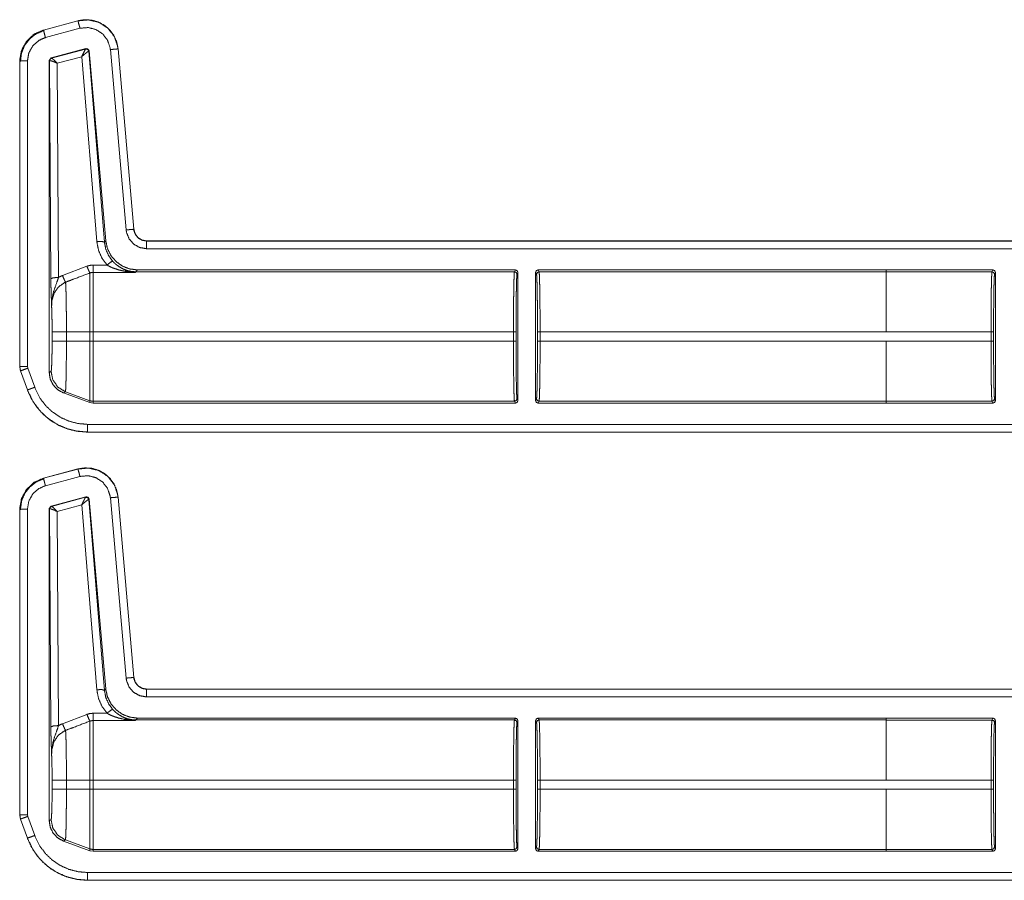
# Model space of a CAD drawing. Units: inches. Extents: x 28 to 80, y 34 to 154.
# Drawn here: x 66 to 70, y 113 to 116 of the extents above; entities that cross this region are included whole.
import ezdxf

# ---------------------------------------------------------------- set-up
doc = ezdxf.new("R2010")
doc.units = ezdxf.units.IN
doc.header["$MEASUREMENT"] = 0
doc.layers.add('1', color=7, linetype='Continuous')

msp = doc.modelspace()

# ---------------------------------------------------------------- linework, layer by layer
at = {"layer": '1', "color": 2, "linetype": 'Continuous', "lineweight": 18}
for p, q in [((66.6006, 116.1475), (66.4656, 116.1113)), ((66.6007, 116.1471), (66.4657, 116.111)), ((66.6007, 116.1471), (66.6006, 116.1475)), ((66.4656, 116.1113), (66.4657, 116.111)), ((66.4735, 116.082), (66.6084, 116.1182)), ((66.4958, 116.0022), (66.6318, 116.0386)), ((66.4974, 116.0012), (66.6306, 116.0372)), ((66.6306, 116.0372), (66.6309, 116.0374)), ((66.6309, 116.0374), (66.6318, 116.0386)), ((66.6435, 116.0286), (66.6429, 116.0286)), ((66.6443, 116.0298), (66.6435, 116.0286)), ((66.6435, 116.0286), (66.7041, 115.283)), ((66.6443, 116.0298), (66.7092, 115.2886)), ((66.7271, 116.0351), (66.7887, 115.3308)), ((66.7573, 116.0377), (66.757, 116.0377)), ((66.8186, 115.3334), (66.757, 116.0377)), ((66.819, 115.3334), (66.7573, 116.0377)), ((66.373, 115.9907), (66.373, 114.7974)), ((66.3734, 115.9907), (66.373, 115.9907)), ((66.3734, 115.9907), (66.3734, 114.7974)), ((66.4034, 114.7974), (66.4034, 115.9907)), ((66.4884, 115.9925), (66.4958, 116.0022)), ((66.4884, 115.9925), (66.4884, 114.7741)), ((66.4896, 115.9916), (66.4884, 115.9925)), ((66.4902, 115.9919), (66.4896, 115.9916)), ((66.4948, 115.1403), (66.4896, 115.9916)), ((66.4958, 116.0022), (66.497, 116.0013)), ((66.497, 116.0013), (66.4974, 116.0012)), ((66.6155, 116.0073), (66.5197, 115.9814)), ((66.6742, 115.2856), (66.6155, 116.0073)), ((66.5197, 115.9814), (66.5248, 115.1455)), ((66.8186, 115.3334), (66.819, 115.3334)), ((66.7041, 115.283), (66.7092, 115.2886)), ((72.1647, 115.2878), (66.8687, 115.2878)), ((66.8687, 115.2878), (66.8687, 115.2875)), ((72.0742, 115.2875), (66.8687, 115.2875)), ((66.8687, 115.2575), (72.0495, 115.2575)), ((66.5402, 115.1528), (66.6356, 115.1892)), ((66.6596, 115.1936), (66.7141, 115.1936)), ((66.8259, 115.165), (66.6596, 115.165)), ((66.827, 115.1673), (66.8259, 115.165)), ((66.8336, 115.1746), (66.827, 115.1673)), ((68.3054, 115.1673), (66.827, 115.1673)), ((68.309, 115.1746), (66.8336, 115.1746)), ((68.309, 115.1746), (68.3054, 115.1673)), ((68.3154, 115.1573), (68.319, 115.1646)), ((68.319, 115.1646), (68.319, 114.6646)), ((68.388, 114.6646), (68.388, 115.1646)), ((68.388, 115.1646), (68.3916, 115.1573)), ((69.7578, 115.1746), (68.398, 115.1746)), ((68.4016, 115.1673), (68.398, 115.1746)), ((69.7578, 115.1673), (68.4016, 115.1673)), ((69.7578, 115.1746), (69.7578, 115.1745)), ((69.7578, 115.1745), (69.7578, 115.1672)), ((70.1741, 115.1745), (69.7578, 115.1745)), ((69.7578, 115.1672), (70.1705, 115.1672)), ((70.1741, 115.1745), (70.1705, 115.1672)), ((70.1805, 115.1572), (70.1841, 115.1645)), ((70.1841, 115.1645), (70.1841, 114.6646)), ((66.4997, 114.8967), (66.4997, 114.9324)), ((66.5555, 114.9324), (66.6476, 114.9324)), ((66.5555, 114.9324), (66.5555, 114.8967)), ((66.6476, 114.8967), (66.6476, 114.9324)), ((66.6596, 114.9324), (66.6596, 114.8967)), ((68.3016, 114.9324), (66.6596, 114.9324)), ((68.3016, 114.9324), (68.3016, 114.8967)), ((68.3116, 114.8967), (68.3116, 114.9324)), ((68.3954, 114.9324), (68.3954, 114.8967)), ((68.4054, 114.8967), (68.4054, 114.9324)), ((69.7578, 114.9324), (68.4054, 114.9324)), ((70.1667, 114.9324), (69.7578, 114.9324)), ((70.1667, 114.9324), (70.1667, 114.8968)), ((70.1767, 114.8968), (70.1767, 114.9324)), ((66.5555, 114.8967), (66.6476, 114.8967)), ((68.3016, 114.8967), (66.6596, 114.8967)), ((69.7578, 114.8967), (68.4054, 114.8967)), ((69.7578, 114.8967), (69.7578, 114.8968)), ((69.7578, 114.8968), (70.1667, 114.8968)), ((66.373, 114.7974), (66.376, 114.7804)), ((66.373, 114.7974), (66.3734, 114.7974)), ((66.4046, 114.7908), (66.4034, 114.7974)), ((66.3764, 114.7805), (66.376, 114.7804)), ((66.376, 114.7804), (66.4031, 114.7059)), ((66.3764, 114.7805), (66.4034, 114.706)), ((66.4316, 114.7162), (66.4046, 114.7908)), ((66.4884, 114.7741), (66.4956, 114.7787)), ((66.4031, 114.7059), (66.4034, 114.706)), ((66.5515, 114.6989), (66.5443, 114.6943)), ((66.6476, 114.6567), (66.5443, 114.6943)), ((66.5515, 114.6989), (66.6476, 114.664)), ((66.6476, 114.6567), (66.6476, 114.664)), ((66.6596, 114.6546), (66.6476, 114.6567)), ((68.3054, 114.6618), (66.6596, 114.6618)), ((66.6596, 114.6618), (66.6596, 114.6546)), ((68.309, 114.6546), (66.6596, 114.6546)), ((68.3054, 114.6618), (68.309, 114.6546)), ((68.319, 114.6646), (68.3154, 114.6718)), ((68.3916, 114.6718), (68.388, 114.6646)), ((68.398, 114.6546), (68.4016, 114.6618)), ((69.7578, 114.6546), (68.398, 114.6546)), ((69.7578, 114.6618), (68.4016, 114.6618)), ((70.1705, 114.6619), (69.7578, 114.6619)), ((69.7578, 114.6619), (69.7578, 114.6546)), ((70.1741, 114.6546), (69.7578, 114.6546)), ((69.7578, 114.6546), (69.7578, 114.6546)), ((70.1705, 114.6619), (70.1741, 114.6546)), ((70.1841, 114.6646), (70.1805, 114.6719)), ((72.0495, 114.5717), (66.6379, 114.5717)), ((66.6379, 114.5417), (66.6379, 114.5413)), ((66.6379, 114.5417), (72.0742, 114.5417)), ((66.6379, 114.5413), (72.1647, 114.5413)), ((66.6006, 114.3975), (66.4656, 114.3613)), ((66.6007, 114.3971), (66.4657, 114.361)), ((66.6007, 114.3971), (66.6006, 114.3975)), ((66.4656, 114.3613), (66.4657, 114.361)), ((66.4735, 114.332), (66.6084, 114.3682)), ((66.4958, 114.2522), (66.6318, 114.2886)), ((66.4974, 114.2512), (66.6306, 114.2872)), ((66.6155, 114.2573), (66.5197, 114.2314)), ((66.6742, 113.5356), (66.6155, 114.2573)), ((66.6306, 114.2872), (66.6309, 114.2874)), ((66.6309, 114.2874), (66.6318, 114.2886)), ((66.6435, 114.2786), (66.6429, 114.2786)), ((66.6443, 114.2798), (66.6435, 114.2786)), ((66.6435, 114.2786), (66.7041, 113.533)), ((66.6443, 114.2798), (66.7092, 113.5386)), ((66.7271, 114.2851), (66.7887, 113.5808)), ((66.8186, 113.5834), (66.757, 114.2877)), ((66.7573, 114.2877), (66.757, 114.2877)), ((66.819, 113.5834), (66.7573, 114.2877)), ((66.373, 114.2407), (66.373, 113.0474)), ((66.3734, 114.2407), (66.373, 114.2407)), ((66.3734, 114.2407), (66.3734, 113.0474)), ((66.4034, 113.0474), (66.4034, 114.2407)), ((66.4884, 114.2425), (66.4958, 114.2522)), ((66.4884, 114.2425), (66.4884, 113.0241)), ((66.4896, 114.2416), (66.4884, 114.2425)), ((66.4902, 114.2419), (66.4896, 114.2416)), ((66.4948, 113.3903), (66.4896, 114.2416)), ((66.4958, 114.2522), (66.497, 114.2513)), ((66.497, 114.2513), (66.4974, 114.2512)), ((66.5197, 114.2314), (66.5248, 113.3955)), ((66.8186, 113.5834), (66.819, 113.5834)), ((66.7041, 113.533), (66.7092, 113.5386)), ((72.1647, 113.5378), (66.8687, 113.5378)), ((66.8687, 113.5378), (66.8687, 113.5375)), ((72.0742, 113.5375), (66.8687, 113.5375)), ((66.8687, 113.5075), (72.0495, 113.5075)), ((66.5402, 113.4028), (66.6356, 113.4392)), ((66.6596, 113.4436), (66.7141, 113.4436)), ((66.8259, 113.415), (66.6596, 113.415)), ((66.827, 113.4173), (66.8259, 113.415)), ((66.8336, 113.4246), (66.827, 113.4173)), ((68.3054, 113.4173), (66.827, 113.4173)), ((68.309, 113.4246), (66.8336, 113.4246)), ((68.309, 113.4246), (68.3054, 113.4173)), ((68.3154, 113.4073), (68.319, 113.4146)), ((68.319, 112.9146), (68.319, 113.4146)), ((68.388, 113.4146), (68.388, 112.9146)), ((68.388, 113.4146), (68.3916, 113.4073)), ((69.7578, 113.4246), (68.398, 113.4246)), ((68.4016, 113.4173), (68.398, 113.4246)), ((69.7578, 113.4173), (68.4016, 113.4173)), ((69.7578, 113.4245), (69.7578, 113.4246)), ((69.7578, 113.4172), (69.7578, 113.4245)), ((70.1741, 113.4245), (69.7578, 113.4245)), ((69.7578, 113.4172), (70.1705, 113.4172)), ((70.1741, 113.4245), (70.1705, 113.4172)), ((70.1805, 113.4072), (70.1841, 113.4145)), ((70.1841, 112.9146), (70.1841, 113.4145)), ((66.4997, 113.1467), (66.4997, 113.1824)), ((66.5555, 113.1824), (66.5555, 113.1467)), ((66.5555, 113.1824), (66.6476, 113.1824)), ((66.6476, 113.1467), (66.6476, 113.1824)), ((68.3016, 113.1824), (66.6596, 113.1824)), ((66.6596, 113.1824), (66.6596, 113.1467)), ((68.3016, 113.1824), (68.3016, 113.1467)), ((68.3116, 113.1467), (68.3116, 113.1824)), ((68.3954, 113.1824), (68.3954, 113.1467)), ((69.7578, 113.1824), (68.4054, 113.1824)), ((68.4054, 113.1467), (68.4054, 113.1824)), ((70.1667, 113.1824), (69.7578, 113.1824)), ((70.1667, 113.1824), (70.1667, 113.1468)), ((70.1767, 113.1468), (70.1767, 113.1824)), ((66.5555, 113.1467), (66.6476, 113.1467)), ((68.3016, 113.1467), (66.6596, 113.1467)), ((69.7578, 113.1467), (68.4054, 113.1467)), ((69.7578, 113.1468), (69.7578, 113.1467)), ((69.7578, 113.1468), (70.1667, 113.1468)), ((66.373, 113.0474), (66.376, 113.0304)), ((66.373, 113.0474), (66.3734, 113.0474)), ((66.3764, 113.0305), (66.376, 113.0304)), ((66.376, 113.0304), (66.4031, 112.9559)), ((66.3764, 113.0305), (66.4034, 112.956)), ((66.4046, 113.0408), (66.4034, 113.0474)), ((66.4316, 112.9662), (66.4046, 113.0408)), ((66.4884, 113.0241), (66.4956, 113.0287)), ((66.4031, 112.9559), (66.4034, 112.956)), ((66.5515, 112.9489), (66.5443, 112.9443)), ((66.5515, 112.9489), (66.6476, 112.914)), ((66.6476, 112.9067), (66.5443, 112.9443)), ((66.6476, 112.9067), (66.6476, 112.914)), ((68.3054, 112.9118), (66.6596, 112.9118)), ((66.6596, 112.9118), (66.6596, 112.9046)), ((68.3054, 112.9118), (68.309, 112.9046)), ((68.319, 112.9146), (68.3154, 112.9218)), ((68.3916, 112.9218), (68.388, 112.9146)), ((68.398, 112.9046), (68.4016, 112.9118)), ((69.7578, 112.9118), (68.4016, 112.9118)), ((70.1705, 112.9119), (69.7578, 112.9119)), ((69.7578, 112.9046), (69.7578, 112.9119)), ((70.1705, 112.9119), (70.1741, 112.9046)), ((70.1841, 112.9146), (70.1805, 112.9219)), ((66.6596, 112.9046), (66.6476, 112.9067)), ((68.309, 112.9046), (66.6596, 112.9046)), ((69.7578, 112.9046), (68.398, 112.9046)), ((70.1741, 112.9046), (69.7578, 112.9046)), ((69.7578, 112.9046), (69.7578, 112.9046)), ((72.0495, 112.8217), (66.6379, 112.8217)), ((66.6379, 112.7917), (72.0742, 112.7917)), ((66.6379, 112.7917), (66.6379, 112.7913)), ((66.6379, 112.7913), (72.1647, 112.7913))]:
    msp.add_line(p, q, dxfattribs=at)
for points, knots in [([(66.7573, 116.0377), (66.7516, 116.0657), (66.7401, 116.0909), (66.7241, 116.1123), (66.7046, 116.1292), (66.6812, 116.142), (66.6551, 116.1498), (66.6276, 116.1516), (66.6006, 116.1475)], [0, 0, 0.131433, 0.258592, 0.381432, 0.499985, 0.622372, 0.747636, 0.87412, 1, 1]), ([(66.757, 116.0377), (66.7561, 116.0451), (66.7432, 116.0848), (66.7178, 116.118), (66.6829, 116.1409), (66.6423, 116.151), (66.6007, 116.1471)], [0, 0, 0.034528, 0.227481, 0.420283, 0.613325, 0.806704, 1, 1]), ([(66.6084, 116.1182), (66.603, 116.1385), (66.6013, 116.1448), (66.6007, 116.1471)], [0, 0, 0.701132, 0.919083, 1, 1]), ([(66.4656, 116.1113), (66.4279, 116.0941), (66.3989, 116.0667), (66.3799, 116.0316), (66.373, 115.9907)], [0, 0, 0.254585, 0.499977, 0.745323, 1, 1]), ([(66.4657, 116.111), (66.432, 116.0963), (66.4007, 116.0685), (66.3804, 116.0319), (66.3736, 115.9982), (66.3734, 115.9907)], [0, 0, 0.226388, 0.483954, 0.741657, 0.953478, 1, 1]), ([(66.468, 116.1095), (66.4379, 116.097), (66.4121, 116.0771), (66.3924, 116.0511), (66.38, 116.0209), (66.3759, 115.9885)], [0, 0, 0.199754, 0.399518, 0.599484, 0.799609, 1, 1]), ([(66.4735, 116.082), (66.4706, 116.093), (66.4664, 116.1086), (66.4657, 116.111)], [0, 0, 0.378422, 0.918706, 1, 1]), ([(66.6084, 116.1182), (66.6401, 116.1211), (66.6709, 116.1134), (66.6974, 116.096), (66.7166, 116.0708), (66.7264, 116.0407), (66.7271, 116.0351)], [0, 0, 0.193348, 0.386683, 0.579595, 0.772436, 0.965446, 1, 1]), ([(66.4034, 115.9907), (66.4087, 116.022), (66.4241, 116.0498), (66.4479, 116.0709), (66.4735, 116.082)], [0, 0, 0.257952, 0.515758, 0.773634, 1, 1]), ([(66.6155, 116.0073), (66.6223, 116.022), (66.6277, 116.0327), (66.6306, 116.0372)], [0, 0, 0.48485, 0.841765, 1, 1]), ([(66.6155, 116.0073), (66.6279, 116.0182), (66.6377, 116.0258), (66.6429, 116.0286)], [0, 0, 0.472334, 0.828651, 1, 1]), ([(66.6429, 116.0286), (66.6386, 116.0357), (66.6306, 116.0372)], [0, 0, 0.503047, 1, 1]), ([(66.6309, 116.0374), (66.6392, 116.0359), (66.6435, 116.0286)], [0, 0, 0.500128, 1, 1]), ([(66.6318, 116.0386), (66.6401, 116.0371), (66.6443, 116.0298)], [0, 0, 0.500318, 1, 1]), ([(66.7271, 116.0351), (66.748, 116.0369), (66.7546, 116.0375), (66.757, 116.0377)], [0, 0, 0.701016, 0.918945, 1, 1]), ([(66.4034, 115.9907), (66.392, 115.9907), (66.3824, 115.9907), (66.3734, 115.9907)], [0, 0, 0.378689, 0.701172, 1, 1]), ([(66.4896, 115.9916), (66.4917, 115.9977), (66.497, 116.0013)], [0, 0, 0.5001, 1, 1]), ([(66.4974, 116.0012), (66.4923, 115.9978), (66.4902, 115.9919)], [0, 0, 0.497146, 1, 1]), ([(66.5197, 115.9814), (66.5064, 115.9875), (66.4959, 115.9912), (66.4902, 115.9919)], [0, 0, 0.462756, 0.818166, 1, 1]), ([(66.5197, 115.9814), (66.5097, 115.9917), (66.5017, 115.9988), (66.4974, 116.0012)], [0, 0, 0.478334, 0.834302, 1, 1]), ([(66.7887, 115.3308), (66.8, 115.3318), (66.8162, 115.3332), (66.8186, 115.3334)], [0, 0, 0.378712, 0.918912, 1, 1]), ([(66.7887, 115.3308), (66.7904, 115.3202), (66.8006, 115.2953), (66.8185, 115.2751), (66.8421, 115.262), (66.8687, 115.2575)], [0, 0, 0.090313, 0.317531, 0.545026, 0.772465, 1, 1]), ([(66.8687, 115.2875), (66.8521, 115.2903), (66.8373, 115.2985), (66.826, 115.3111), (66.8196, 115.3268), (66.8186, 115.3334)], [0, 0, 0.227521, 0.455055, 0.682415, 0.909589, 1, 1]), ([(66.8687, 115.2878), (66.8506, 115.2912), (66.835, 115.301), (66.8239, 115.3157), (66.819, 115.3334)], [0, 0, 0.250022, 0.499957, 0.749983, 1, 1]), ([(66.6742, 115.2856), (66.6948, 115.2858), (66.7041, 115.283)], [0, 0, 0.68086, 1, 1]), ([(66.7141, 115.1936), (66.6942, 115.221), (66.6807, 115.2522), (66.6742, 115.2856)], [0, 0, 0.332671, 0.666015, 1, 1]), ([(66.7041, 115.283), (66.7092, 115.256), (66.7201, 115.2308), (66.7361, 115.2087)], [0, 0, 0.334102, 0.667524, 1, 1]), ([(66.7092, 115.2886), (66.7156, 115.2585), (66.7293, 115.2308), (66.7492, 115.2074), (66.7743, 115.1895), (66.8031, 115.1784), (66.8336, 115.1746)], [0, 0, 0.16668, 0.333329, 0.49999, 0.66665, 0.833276, 1, 1]), ([(66.8687, 115.2575), (66.8687, 115.2688), (66.8687, 115.285), (66.8687, 115.2875)], [0, 0, 0.378472, 0.918837, 1, 1]), ([(66.6356, 115.1892), (66.6472, 115.1924), (66.6596, 115.1936)], [0, 0, 0.491391, 1, 1]), ([(66.6356, 115.1892), (66.643, 115.1713), (66.6476, 115.1628)], [0, 0, 0.665811, 1, 1]), ([(66.7141, 115.1936), (66.7285, 115.2051), (66.7361, 115.2087)], [0, 0, 0.687513, 1, 1]), ([(66.7838, 115.1694), (66.7607, 115.1745), (66.7378, 115.1821), (66.7258, 115.1873), (66.7141, 115.1936)], [0, 0, 0.319307, 0.644786, 0.820741, 1, 1]), ([(66.7361, 115.2087), (66.7453, 115.1995), (66.7552, 115.1914), (66.773, 115.1802), (66.7922, 115.1723)], [0, 0, 0.191707, 0.381303, 0.69304, 1, 1]), ([(66.5248, 115.1455), (66.504, 115.1439), (66.4948, 115.1403)], [0, 0, 0.680092, 1, 1]), ([(66.4977, 115.0325), (66.4963, 115.0713), (66.4957, 115.0892), (66.4952, 115.1093), (66.4948, 115.1403)], [0, 0, 0.359401, 0.526028, 0.71255, 1, 1]), ([(66.5248, 115.1455), (66.5172, 115.1234), (66.5037, 115.085), (66.498, 115.0497), (66.4977, 115.0384), (66.4977, 115.0341), (66.4977, 115.033), (66.4977, 115.0325)], [0, 0, 0.200089, 0.547403, 0.853519, 0.949814, 0.98698, 0.995882, 1, 1]), ([(66.5248, 115.1455), (66.5344, 115.1504), (66.5402, 115.1528)], [0, 0, 0.631036, 1, 1]), ([(66.5402, 115.1528), (66.5475, 115.1355), (66.5522, 115.1267)], [0, 0, 0.651928, 1, 1]), ([(66.6476, 115.1628), (66.5822, 115.1381), (66.5522, 115.1267)], [0, 0, 0.685388, 1, 1]), ([(66.6596, 115.165), (66.6536, 115.1645), (66.6476, 115.1628)], [0, 0, 0.490878, 1, 1]), ([(66.6476, 114.9325), (66.6476, 114.9794), (66.6476, 115.0657), (66.6476, 115.1303), (66.6476, 115.1628)], [0, 0, 0.203935, 0.57873, 0.859275, 1, 1]), ([(66.6596, 115.165), (66.6596, 115.1534), (66.6596, 115.1035), (66.6596, 115.0674), (66.6596, 114.98), (66.6596, 114.9325)], [0, 0, 0.049997, 0.264375, 0.419853, 0.795476, 1, 1]), ([(66.7838, 115.1694), (66.7882, 115.1719), (66.7922, 115.1723)], [0, 0, 0.554538, 1, 1]), ([(66.8259, 115.165), (66.8254, 115.165), (66.8046, 115.1666), (66.7838, 115.1694)], [0, 0, 0.011249, 0.504048, 1, 1]), ([(66.7922, 115.1723), (66.8088, 115.1678), (66.8256, 115.1651), (66.8259, 115.165)], [0, 0, 0.498193, 0.989944, 1, 1]), ([(66.827, 115.1673), (66.8094, 115.1686), (66.7922, 115.1723)], [0, 0, 0.500021, 1, 1]), ([(68.3054, 115.1673), (68.3046, 115.1614), (68.3039, 115.1471), (68.3033, 115.125), (68.3027, 115.0957), (68.3022, 115.0604), (68.3019, 115.0205), (68.3017, 114.9773), (68.3016, 114.9325)], [0, 0, 0.025249, 0.086178, 0.180602, 0.305158, 0.455253, 0.625293, 0.809183, 1, 1]), ([(68.3116, 114.9325), (68.3117, 114.9754), (68.3119, 115.0167), (68.3122, 115.055), (68.3127, 115.0887), (68.3133, 115.1168), (68.3139, 115.138), (68.3146, 115.1517), (68.3154, 115.1573)], [0, 0, 0.190844, 0.374687, 0.544758, 0.694808, 0.819401, 0.913855, 0.974773, 1, 1]), ([(68.398, 115.1746), (68.3909, 115.1716), (68.388, 115.1646)], [0, 0, 0.499803, 1, 1]), ([(68.3916, 115.1573), (68.3924, 115.1517), (68.3931, 115.138), (68.3938, 115.1168), (68.3943, 115.0887), (68.3948, 115.055), (68.3952, 115.0167), (68.3954, 114.9754), (68.3954, 114.9325)], [0, 0, 0.025227, 0.086145, 0.180599, 0.305192, 0.455242, 0.625313, 0.809156, 1, 1]), ([(68.4054, 114.9325), (68.4054, 114.9773), (68.4052, 115.0205), (68.4048, 115.0604), (68.4043, 115.0957), (68.4038, 115.125), (68.4031, 115.1471), (68.4024, 115.1614), (68.4016, 115.1673)], [0, 0, 0.190817, 0.374707, 0.544747, 0.694842, 0.819398, 0.913822, 0.974751, 1, 1]), ([(69.7578, 114.9325), (69.7578, 114.9773), (69.7578, 115.0604), (69.7578, 115.1249), (69.7578, 115.1471), (69.7578, 115.1672)], [0, 0, 0.190949, 0.545006, 0.819699, 0.914148, 1, 1]), ([(70.1705, 115.1672), (70.1698, 115.1614), (70.1691, 115.1471), (70.1684, 115.1249), (70.1678, 115.0956), (70.1674, 115.0604), (70.167, 115.0204), (70.1668, 114.9772), (70.1667, 114.9324)], [0, 0, 0.025197, 0.086125, 0.180604, 0.305105, 0.455199, 0.625294, 0.809129, 1, 1]), ([(70.1805, 115.1572), (70.1776, 115.1643), (70.1705, 115.1672)], [0, 0, 0.499607, 1, 1]), ([(70.1767, 114.9324), (70.1768, 114.9753), (70.177, 115.0167), (70.1774, 115.0549), (70.1778, 115.0887), (70.1784, 115.1167), (70.1791, 115.1379), (70.1798, 115.1516), (70.1805, 115.1572)], [0, 0, 0.190891, 0.374724, 0.544785, 0.694826, 0.819354, 0.913803, 0.974718, 1, 1]), ([(66.5522, 115.1267), (66.5481, 115.1249), (66.524, 115.108), (66.5068, 115.0827), (66.4987, 115.0523), (66.4977, 115.0325)], [0, 0, 0.038518, 0.292897, 0.557588, 0.829369, 1, 1]), ([(66.5522, 115.1267), (66.5529, 115.1173), (66.5535, 115.1028), (66.5541, 115.0835), (66.5546, 115.0599), (66.555, 115.0327), (66.5553, 115.0026), (66.5555, 114.9705), (66.5555, 114.9325)], [0, 0, 0.048321, 0.122992, 0.222436, 0.344049, 0.48415, 0.63899, 0.803946, 1, 1]), ([(66.4997, 114.9325), (66.4995, 114.962), (66.4991, 114.9897), (66.4985, 115.0137), (66.4977, 115.0325)], [0, 0, 0.295224, 0.571614, 0.81164, 1, 1]), ([(66.4997, 114.9325), (66.527, 114.9325), (66.5555, 114.9325)], [0, 0, 0.48928, 1, 1]), ([(66.4956, 114.7787), (66.4967, 114.7833), (66.4976, 114.7954), (66.4985, 114.8142), (66.4991, 114.8385), (66.4995, 114.8666), (66.4997, 114.8967)], [0, 0, 0.039684, 0.142279, 0.301564, 0.507048, 0.744994, 1, 1]), ([(66.4997, 114.8967), (66.527, 114.8967), (66.5555, 114.8967)], [0, 0, 0.48928, 1, 1]), ([(66.5555, 114.8967), (66.5555, 114.8635), (66.5553, 114.8312), (66.555, 114.8008), (66.5546, 114.7731), (66.5541, 114.749), (66.5536, 114.7289), (66.553, 114.7137), (66.5523, 114.7037), (66.5515, 114.6989)], [0, 0, 0.167829, 0.330858, 0.484483, 0.62443, 0.74656, 0.847718, 0.924623, 0.975589, 1, 1]), ([(66.6476, 114.664), (66.6476, 114.6698), (66.6476, 114.7059), (66.6476, 114.7699), (66.6476, 114.8523), (66.6476, 114.8967)], [0, 0, 0.025007, 0.180308, 0.454993, 0.809063, 1, 1]), ([(66.6596, 114.8967), (66.6596, 114.8519), (66.6596, 114.7687), (66.6596, 114.7042), (66.6596, 114.6677), (66.6596, 114.6619)], [0, 0, 0.190941, 0.544991, 0.819704, 0.974996, 1, 1]), ([(68.3016, 114.8967), (68.3017, 114.8519), (68.3019, 114.8087), (68.3022, 114.7687), (68.3027, 114.7335), (68.3033, 114.7042), (68.3039, 114.682), (68.3046, 114.6677), (68.3054, 114.6619)], [0, 0, 0.190872, 0.374707, 0.544802, 0.694897, 0.819453, 0.913877, 0.974806, 1, 1]), ([(68.3154, 114.6718), (68.3146, 114.6775), (68.3139, 114.6911), (68.3133, 114.7124), (68.3127, 114.7404), (68.3122, 114.7742), (68.3119, 114.8124), (68.3117, 114.8538), (68.3116, 114.8967)], [0, 0, 0.025225, 0.08614, 0.180646, 0.305174, 0.455216, 0.625277, 0.809109, 1, 1]), ([(68.3954, 114.8967), (68.3954, 114.8538), (68.3952, 114.8124), (68.3948, 114.7742), (68.3943, 114.7404), (68.3938, 114.7124), (68.3931, 114.6911), (68.3924, 114.6775), (68.3916, 114.6718)], [0, 0, 0.190891, 0.374723, 0.544784, 0.694826, 0.819354, 0.91386, 0.974775, 1, 1]), ([(68.4016, 114.6619), (68.4024, 114.6677), (68.4031, 114.682), (68.4038, 114.7042), (68.4043, 114.7335), (68.4048, 114.7687), (68.4052, 114.8087), (68.4054, 114.8519), (68.4054, 114.8967)], [0, 0, 0.025194, 0.086123, 0.180547, 0.305103, 0.455198, 0.625293, 0.809128, 1, 1]), ([(69.7578, 114.6619), (69.7578, 114.6678), (69.7578, 114.7043), (69.7578, 114.7687), (69.7578, 114.8519), (69.7578, 114.8967)], [0, 0, 0.025011, 0.180346, 0.454969, 0.809062, 1, 1]), ([(70.1667, 114.8968), (70.1668, 114.8519), (70.167, 114.8087), (70.1674, 114.7688), (70.1678, 114.7335), (70.1684, 114.7043), (70.1691, 114.6821), (70.1698, 114.6678), (70.1705, 114.6619)], [0, 0, 0.190871, 0.374706, 0.544801, 0.69484, 0.819396, 0.913875, 0.974803, 1, 1]), ([(70.1805, 114.6719), (70.1798, 114.6775), (70.1791, 114.6912), (70.1784, 114.7125), (70.1778, 114.7405), (70.1774, 114.7742), (70.177, 114.8125), (70.1768, 114.8538), (70.1767, 114.8968)], [0, 0, 0.025282, 0.086197, 0.180646, 0.305174, 0.455273, 0.625334, 0.809166, 1, 1]), ([(66.3734, 114.7975), (66.3758, 114.7825), (66.3764, 114.7805)], [0, 0, 0.882394, 1, 1]), ([(66.4034, 114.7975), (66.3776, 114.7975), (66.3734, 114.7975)], [0, 0, 0.86043, 1, 1]), ([(66.4046, 114.7908), (66.3939, 114.7869), (66.3787, 114.7814), (66.3764, 114.7805)], [0, 0, 0.378665, 0.918893, 1, 1]), ([(66.5443, 114.6943), (66.5216, 114.7067), (66.5038, 114.7254), (66.4923, 114.7486), (66.4884, 114.7741)], [0, 0, 0.250029, 0.500073, 0.750063, 1, 1]), ([(66.4956, 114.7787), (66.5026, 114.7451), (66.5223, 114.717), (66.5515, 114.6989)], [0, 0, 0.333295, 0.66673, 1, 1]), ([(66.4316, 114.7162), (66.4209, 114.7124), (66.4057, 114.7068), (66.4034, 114.706)], [0, 0, 0.37872, 0.918912, 1, 1]), ([(66.6379, 114.5717), (66.6011, 114.5748), (66.5653, 114.5841), (66.5315, 114.5992), (66.5007, 114.6199), (66.4739, 114.6454), (66.4517, 114.675), (66.4316, 114.7162)], [0, 0, 0.13804, 0.276106, 0.414409, 0.552749, 0.690711, 0.828676, 1, 1]), ([(66.4031, 114.7059), (66.419, 114.6708), (66.4399, 114.6388), (66.4653, 114.6105), (66.4945, 114.5866), (66.526, 114.5678), (66.5608, 114.5535), (66.5984, 114.5445), (66.6379, 114.5413)], [0, 0, 0.126286, 0.251665, 0.376243, 0.499947, 0.619963, 0.743294, 0.86998, 1, 1]), ([(66.4034, 114.706), (66.4263, 114.6591), (66.451, 114.6259), (66.4819, 114.5965), (66.5164, 114.5733), (66.5553, 114.5557), (66.5955, 114.5453), (66.6379, 114.5417)], [0, 0, 0.171355, 0.307376, 0.447337, 0.583674, 0.723976, 0.860026, 1, 1]), ([(66.6476, 114.664), (66.6535, 114.6624), (66.6596, 114.6619)], [0, 0, 0.500496, 1, 1]), ([(68.3054, 114.6619), (68.3125, 114.6648), (68.3154, 114.6718)], [0, 0, 0.499837, 1, 1]), ([(68.388, 114.6646), (68.3909, 114.6575), (68.398, 114.6546)], [0, 0, 0.500197, 1, 1]), ([(68.3916, 114.6718), (68.3946, 114.6648), (68.4016, 114.6619)], [0, 0, 0.500163, 1, 1]), ([(70.1805, 114.6719), (70.1776, 114.6648), (70.1705, 114.6619)], [0, 0, 0.499607, 1, 1]), ([(70.1741, 114.6547), (70.1812, 114.6576), (70.1841, 114.6647)], [0, 0, 0.499445, 1, 1]), ([(66.6379, 114.5717), (66.6379, 114.5459), (66.6379, 114.5417)], [0, 0, 0.860182, 1, 1]), ([(66.7573, 114.2877), (66.7516, 114.3157), (66.7401, 114.3409), (66.7241, 114.3623), (66.7046, 114.3792), (66.6812, 114.392), (66.6551, 114.3998), (66.6276, 114.4016), (66.6006, 114.3975)], [0, 0, 0.131433, 0.258592, 0.381432, 0.499985, 0.622372, 0.747636, 0.87412, 1, 1]), ([(66.757, 114.2877), (66.7561, 114.2951), (66.7432, 114.3348), (66.7178, 114.368), (66.6829, 114.3909), (66.6423, 114.401), (66.6007, 114.3971)], [0, 0, 0.034528, 0.227481, 0.420283, 0.613325, 0.806704, 1, 1]), ([(66.6084, 114.3682), (66.603, 114.3885), (66.6013, 114.3948), (66.6007, 114.3971)], [0, 0, 0.701132, 0.919083, 1, 1]), ([(66.6084, 114.3682), (66.6401, 114.3711), (66.6709, 114.3634), (66.6974, 114.346), (66.7166, 114.3208), (66.7264, 114.2907), (66.7271, 114.2851)], [0, 0, 0.193348, 0.386683, 0.579595, 0.772436, 0.965446, 1, 1]), ([(66.4656, 114.3613), (66.4279, 114.3441), (66.3989, 114.3167), (66.3799, 114.2816), (66.373, 114.2407)], [0, 0, 0.254585, 0.499977, 0.745323, 1, 1]), ([(66.4657, 114.361), (66.432, 114.3463), (66.4007, 114.3185), (66.3804, 114.2819), (66.3736, 114.2482), (66.3734, 114.2407)], [0, 0, 0.226388, 0.483954, 0.741657, 0.953478, 1, 1]), ([(66.468, 114.3595), (66.4379, 114.347), (66.4121, 114.3271), (66.3924, 114.3011), (66.38, 114.2709), (66.3759, 114.2385)], [0, 0, 0.199754, 0.399518, 0.599484, 0.799609, 1, 1]), ([(66.4034, 114.2407), (66.4087, 114.272), (66.4241, 114.2998), (66.4479, 114.3209), (66.4735, 114.332)], [0, 0, 0.257952, 0.515758, 0.773634, 1, 1]), ([(66.4735, 114.332), (66.4706, 114.343), (66.4664, 114.3586), (66.4657, 114.361)], [0, 0, 0.378422, 0.918706, 1, 1]), ([(66.6155, 114.2573), (66.6223, 114.272), (66.6277, 114.2827), (66.6306, 114.2872)], [0, 0, 0.48485, 0.841765, 1, 1]), ([(66.6155, 114.2573), (66.6279, 114.2682), (66.6377, 114.2758), (66.6429, 114.2786)], [0, 0, 0.472334, 0.828651, 1, 1]), ([(66.6429, 114.2786), (66.6386, 114.2857), (66.6306, 114.2872)], [0, 0, 0.503047, 1, 1]), ([(66.6309, 114.2874), (66.6392, 114.2859), (66.6435, 114.2786)], [0, 0, 0.500128, 1, 1]), ([(66.6318, 114.2886), (66.6401, 114.2871), (66.6443, 114.2798)], [0, 0, 0.500318, 1, 1]), ([(66.7271, 114.2851), (66.748, 114.2869), (66.7546, 114.2875), (66.757, 114.2877)], [0, 0, 0.701016, 0.918945, 1, 1]), ([(66.4034, 114.2407), (66.392, 114.2407), (66.3824, 114.2407), (66.3734, 114.2407)], [0, 0, 0.378689, 0.701172, 1, 1]), ([(66.4896, 114.2416), (66.4917, 114.2477), (66.497, 114.2513)], [0, 0, 0.5001, 1, 1]), ([(66.4974, 114.2512), (66.4923, 114.2478), (66.4902, 114.2419)], [0, 0, 0.497146, 1, 1]), ([(66.5197, 114.2314), (66.5064, 114.2375), (66.4959, 114.2412), (66.4902, 114.2419)], [0, 0, 0.462756, 0.818166, 1, 1]), ([(66.5197, 114.2314), (66.5097, 114.2417), (66.5017, 114.2488), (66.4974, 114.2512)], [0, 0, 0.478334, 0.834302, 1, 1]), ([(66.7887, 113.5808), (66.8, 113.5818), (66.8162, 113.5832), (66.8186, 113.5834)], [0, 0, 0.378712, 0.918912, 1, 1]), ([(66.7887, 113.5808), (66.7904, 113.5702), (66.8006, 113.5453), (66.8185, 113.5251), (66.8421, 113.512), (66.8687, 113.5075)], [0, 0, 0.090313, 0.317531, 0.545026, 0.772465, 1, 1]), ([(66.8687, 113.5375), (66.8521, 113.5403), (66.8373, 113.5485), (66.826, 113.5611), (66.8196, 113.5768), (66.8186, 113.5834)], [0, 0, 0.227521, 0.455055, 0.682415, 0.909589, 1, 1]), ([(66.8687, 113.5378), (66.8506, 113.5412), (66.835, 113.551), (66.8239, 113.5657), (66.819, 113.5834)], [0, 0, 0.250022, 0.499957, 0.749983, 1, 1]), ([(66.6742, 113.5356), (66.6948, 113.5358), (66.7041, 113.533)], [0, 0, 0.68086, 1, 1]), ([(66.7141, 113.4436), (66.6942, 113.471), (66.6807, 113.5022), (66.6742, 113.5356)], [0, 0, 0.332671, 0.666015, 1, 1]), ([(66.7041, 113.533), (66.7092, 113.506), (66.7201, 113.4808), (66.7361, 113.4587)], [0, 0, 0.334102, 0.667524, 1, 1]), ([(66.7092, 113.5386), (66.7156, 113.5085), (66.7293, 113.4808), (66.7492, 113.4574), (66.7743, 113.4395), (66.8031, 113.4284), (66.8336, 113.4246)], [0, 0, 0.16668, 0.333329, 0.49999, 0.66665, 0.833276, 1, 1]), ([(66.8687, 113.5075), (66.8687, 113.5188), (66.8687, 113.535), (66.8687, 113.5375)], [0, 0, 0.378472, 0.918837, 1, 1]), ([(66.7141, 113.4436), (66.7285, 113.4551), (66.7361, 113.4587)], [0, 0, 0.687513, 1, 1]), ([(66.7361, 113.4587), (66.7453, 113.4495), (66.7552, 113.4414), (66.773, 113.4302), (66.7922, 113.4223)], [0, 0, 0.191707, 0.381303, 0.69304, 1, 1]), ([(66.6476, 113.4128), (66.5822, 113.3881), (66.5522, 113.3767)], [0, 0, 0.685388, 1, 1]), ([(66.6356, 113.4392), (66.6472, 113.4424), (66.6596, 113.4436)], [0, 0, 0.491391, 1, 1]), ([(66.6356, 113.4392), (66.643, 113.4213), (66.6476, 113.4128)], [0, 0, 0.665811, 1, 1]), ([(66.6596, 113.415), (66.6536, 113.4145), (66.6476, 113.4128)], [0, 0, 0.490878, 1, 1]), ([(66.6476, 113.1825), (66.6476, 113.2294), (66.6476, 113.3157), (66.6476, 113.3803), (66.6476, 113.4128)], [0, 0, 0.203935, 0.57873, 0.859275, 1, 1]), ([(66.6596, 113.415), (66.6596, 113.4034), (66.6596, 113.3535), (66.6596, 113.3174), (66.6596, 113.23), (66.6596, 113.1825)], [0, 0, 0.049997, 0.264375, 0.419853, 0.795476, 1, 1]), ([(66.7838, 113.4194), (66.7607, 113.4245), (66.7378, 113.4321), (66.7258, 113.4373), (66.7141, 113.4436)], [0, 0, 0.319307, 0.644786, 0.820741, 1, 1]), ([(66.7838, 113.4194), (66.7882, 113.4219), (66.7922, 113.4223)], [0, 0, 0.554538, 1, 1]), ([(66.8259, 113.415), (66.8254, 113.415), (66.8046, 113.4166), (66.7838, 113.4194)], [0, 0, 0.011249, 0.504048, 1, 1]), ([(66.827, 113.4173), (66.8094, 113.4186), (66.7922, 113.4223)], [0, 0, 0.500021, 1, 1]), ([(66.7922, 113.4223), (66.8088, 113.4178), (66.8256, 113.4151), (66.8259, 113.415)], [0, 0, 0.498193, 0.989944, 1, 1]), ([(68.3054, 113.4173), (68.3046, 113.4114), (68.3039, 113.3971), (68.3033, 113.375), (68.3027, 113.3457), (68.3022, 113.3104), (68.3019, 113.2705), (68.3017, 113.2273), (68.3016, 113.1825)], [0, 0, 0.025249, 0.086178, 0.180602, 0.305158, 0.455253, 0.625293, 0.809183, 1, 1]), ([(68.3116, 113.1825), (68.3117, 113.2254), (68.3119, 113.2667), (68.3122, 113.305), (68.3127, 113.3387), (68.3133, 113.3668), (68.3139, 113.388), (68.3146, 113.4017), (68.3154, 113.4073)], [0, 0, 0.190844, 0.374687, 0.544758, 0.694808, 0.819401, 0.913855, 0.974773, 1, 1]), ([(68.398, 113.4246), (68.3909, 113.4216), (68.388, 113.4146)], [0, 0, 0.499803, 1, 1]), ([(68.3916, 113.4073), (68.3924, 113.4017), (68.3931, 113.388), (68.3938, 113.3668), (68.3943, 113.3387), (68.3948, 113.305), (68.3952, 113.2667), (68.3954, 113.2254), (68.3954, 113.1825)], [0, 0, 0.025227, 0.086145, 0.180599, 0.305192, 0.455242, 0.625313, 0.809156, 1, 1]), ([(68.4054, 113.1825), (68.4054, 113.2273), (68.4052, 113.2705), (68.4048, 113.3104), (68.4043, 113.3457), (68.4038, 113.375), (68.4031, 113.3971), (68.4024, 113.4114), (68.4016, 113.4173)], [0, 0, 0.190817, 0.374707, 0.544747, 0.694842, 0.819398, 0.913822, 0.974751, 1, 1]), ([(69.7578, 113.1825), (69.7578, 113.2273), (69.7578, 113.3104), (69.7578, 113.3749), (69.7578, 113.3971), (69.7578, 113.4172)], [0, 0, 0.190949, 0.545006, 0.819699, 0.914148, 1, 1]), ([(70.1705, 113.4172), (70.1698, 113.4114), (70.1691, 113.3971), (70.1684, 113.3749), (70.1678, 113.3456), (70.1674, 113.3104), (70.167, 113.2704), (70.1668, 113.2272), (70.1667, 113.1824)], [0, 0, 0.025197, 0.086125, 0.180604, 0.305105, 0.455199, 0.625294, 0.809129, 1, 1]), ([(70.1705, 113.4172), (70.1776, 113.4143), (70.1805, 113.4072)], [0, 0, 0.500393, 1, 1]), ([(70.1767, 113.1824), (70.1768, 113.2253), (70.177, 113.2667), (70.1774, 113.3049), (70.1778, 113.3387), (70.1784, 113.3667), (70.1791, 113.3879), (70.1798, 113.4016), (70.1805, 113.4072)], [0, 0, 0.190891, 0.374724, 0.544785, 0.694826, 0.819354, 0.913803, 0.974718, 1, 1]), ([(66.5248, 113.3955), (66.504, 113.3939), (66.4948, 113.3903)], [0, 0, 0.680092, 1, 1]), ([(66.4977, 113.2825), (66.4963, 113.3213), (66.4957, 113.3392), (66.4952, 113.3593), (66.4948, 113.3903)], [0, 0, 0.359401, 0.526028, 0.71255, 1, 1]), ([(66.5248, 113.3955), (66.5172, 113.3734), (66.5037, 113.335), (66.498, 113.2997), (66.4977, 113.2884), (66.4977, 113.2841), (66.4977, 113.283), (66.4977, 113.2825)], [0, 0, 0.200089, 0.547403, 0.853519, 0.949814, 0.98698, 0.995882, 1, 1]), ([(66.5522, 113.3767), (66.5481, 113.3749), (66.524, 113.358), (66.5068, 113.3327), (66.4987, 113.3023), (66.4977, 113.2825)], [0, 0, 0.038518, 0.292897, 0.557588, 0.829369, 1, 1]), ([(66.5248, 113.3955), (66.5344, 113.4004), (66.5402, 113.4028)], [0, 0, 0.631036, 1, 1]), ([(66.5402, 113.4028), (66.5475, 113.3855), (66.5522, 113.3767)], [0, 0, 0.651928, 1, 1]), ([(66.5522, 113.3767), (66.5529, 113.3673), (66.5535, 113.3528), (66.5541, 113.3335), (66.5546, 113.3099), (66.555, 113.2827), (66.5553, 113.2526), (66.5555, 113.2205), (66.5555, 113.1825)], [0, 0, 0.048321, 0.122992, 0.222436, 0.344049, 0.48415, 0.63899, 0.803946, 1, 1]), ([(66.4997, 113.1825), (66.4995, 113.212), (66.4991, 113.2397), (66.4985, 113.2637), (66.4977, 113.2825)], [0, 0, 0.295224, 0.571614, 0.81164, 1, 1]), ([(66.4997, 113.1825), (66.527, 113.1825), (66.5555, 113.1825)], [0, 0, 0.48928, 1, 1]), ([(66.4956, 113.0287), (66.4967, 113.0333), (66.4976, 113.0454), (66.4985, 113.0642), (66.4991, 113.0885), (66.4995, 113.1166), (66.4997, 113.1467)], [0, 0, 0.039684, 0.142279, 0.301564, 0.507048, 0.744994, 1, 1]), ([(66.4997, 113.1467), (66.527, 113.1467), (66.5555, 113.1467)], [0, 0, 0.48928, 1, 1]), ([(66.5555, 113.1467), (66.5555, 113.1135), (66.5553, 113.0812), (66.555, 113.0508), (66.5546, 113.0231), (66.5541, 112.999), (66.5536, 112.9789), (66.553, 112.9637), (66.5523, 112.9537), (66.5515, 112.9489)], [0, 0, 0.167829, 0.330858, 0.484483, 0.62443, 0.74656, 0.847718, 0.924623, 0.975589, 1, 1]), ([(66.6476, 112.914), (66.6476, 112.9198), (66.6476, 112.9559), (66.6476, 113.0199), (66.6476, 113.1023), (66.6476, 113.1467)], [0, 0, 0.025007, 0.180308, 0.454993, 0.809063, 1, 1]), ([(66.6596, 113.1467), (66.6596, 113.1019), (66.6596, 113.0187), (66.6596, 112.9542), (66.6596, 112.9177), (66.6596, 112.9119)], [0, 0, 0.190941, 0.544991, 0.819704, 0.974996, 1, 1]), ([(68.3016, 113.1467), (68.3017, 113.1019), (68.3019, 113.0587), (68.3022, 113.0187), (68.3027, 112.9835), (68.3033, 112.9542), (68.3039, 112.932), (68.3046, 112.9177), (68.3054, 112.9119)], [0, 0, 0.190872, 0.374707, 0.544802, 0.694897, 0.819453, 0.913877, 0.974806, 1, 1]), ([(68.3154, 112.9218), (68.3146, 112.9275), (68.3139, 112.9411), (68.3133, 112.9624), (68.3127, 112.9904), (68.3122, 113.0242), (68.3119, 113.0624), (68.3117, 113.1038), (68.3116, 113.1467)], [0, 0, 0.025225, 0.08614, 0.180646, 0.305174, 0.455216, 0.625277, 0.809109, 1, 1]), ([(68.3954, 113.1467), (68.3954, 113.1038), (68.3952, 113.0624), (68.3948, 113.0242), (68.3943, 112.9904), (68.3938, 112.9624), (68.3931, 112.9411), (68.3924, 112.9275), (68.3916, 112.9218)], [0, 0, 0.190891, 0.374723, 0.544784, 0.694826, 0.819354, 0.91386, 0.974775, 1, 1]), ([(68.4016, 112.9119), (68.4024, 112.9177), (68.4031, 112.932), (68.4038, 112.9542), (68.4043, 112.9835), (68.4048, 113.0187), (68.4052, 113.0587), (68.4054, 113.1019), (68.4054, 113.1467)], [0, 0, 0.025194, 0.086123, 0.180547, 0.305103, 0.455198, 0.625293, 0.809128, 1, 1]), ([(69.7578, 112.9119), (69.7578, 112.9178), (69.7578, 112.9543), (69.7578, 112.9835), (69.7578, 113.0587), (69.7578, 113.1467)], [0, 0, 0.025011, 0.180346, 0.304902, 0.625111, 1, 1]), ([(70.1667, 113.1468), (70.1668, 113.1019), (70.167, 113.0587), (70.1674, 113.0188), (70.1678, 112.9835), (70.1684, 112.9543), (70.1691, 112.9321), (70.1698, 112.9178), (70.1705, 112.9119)], [0, 0, 0.190871, 0.374706, 0.544801, 0.69484, 0.819396, 0.913875, 0.974803, 1, 1]), ([(70.1805, 112.9219), (70.1798, 112.9275), (70.1791, 112.9412), (70.1784, 112.9625), (70.1778, 112.9905), (70.1774, 113.0242), (70.177, 113.0625), (70.1768, 113.1038), (70.1767, 113.1468)], [0, 0, 0.025282, 0.086197, 0.180646, 0.305174, 0.455273, 0.625334, 0.809166, 1, 1]), ([(66.3734, 113.0475), (66.3758, 113.0325), (66.3764, 113.0305)], [0, 0, 0.882394, 1, 1]), ([(66.4034, 113.0475), (66.3776, 113.0475), (66.3734, 113.0475)], [0, 0, 0.86043, 1, 1]), ([(66.4046, 113.0408), (66.3939, 113.0369), (66.3787, 113.0314), (66.3764, 113.0305)], [0, 0, 0.378665, 0.918893, 1, 1]), ([(66.5443, 112.9443), (66.5216, 112.9567), (66.5038, 112.9754), (66.4923, 112.9986), (66.4884, 113.0241)], [0, 0, 0.250029, 0.500073, 0.750063, 1, 1]), ([(66.4956, 113.0287), (66.5026, 112.9951), (66.5223, 112.967), (66.5515, 112.9489)], [0, 0, 0.333295, 0.66673, 1, 1]), ([(66.4031, 112.9559), (66.419, 112.9208), (66.4399, 112.8888), (66.4653, 112.8605), (66.4945, 112.8366), (66.526, 112.8178), (66.5608, 112.8035), (66.5984, 112.7945), (66.6379, 112.7913)], [0, 0, 0.126286, 0.251665, 0.376243, 0.499947, 0.619963, 0.743294, 0.86998, 1, 1]), ([(66.4316, 112.9662), (66.4209, 112.9624), (66.4057, 112.9568), (66.4034, 112.956)], [0, 0, 0.37872, 0.918912, 1, 1]), ([(66.4034, 112.956), (66.4263, 112.9091), (66.451, 112.8759), (66.4819, 112.8465), (66.5164, 112.8233), (66.5553, 112.8057), (66.5955, 112.7953), (66.6379, 112.7917)], [0, 0, 0.171355, 0.307376, 0.447337, 0.583674, 0.723976, 0.860026, 1, 1]), ([(66.6379, 112.8217), (66.6011, 112.8248), (66.5653, 112.8341), (66.5315, 112.8492), (66.5007, 112.8699), (66.4739, 112.8954), (66.4517, 112.925), (66.4316, 112.9662)], [0, 0, 0.13804, 0.276106, 0.414409, 0.552749, 0.690711, 0.828676, 1, 1]), ([(66.6476, 112.914), (66.6535, 112.9124), (66.6596, 112.9119)], [0, 0, 0.500496, 1, 1]), ([(68.3154, 112.9218), (68.3125, 112.9148), (68.3054, 112.9119)], [0, 0, 0.500163, 1, 1]), ([(68.388, 112.9146), (68.3909, 112.9075), (68.398, 112.9046)], [0, 0, 0.500197, 1, 1]), ([(68.4016, 112.9119), (68.3946, 112.9148), (68.3916, 112.9218)], [0, 0, 0.499837, 1, 1]), ([(70.1705, 112.9119), (70.1776, 112.9148), (70.1805, 112.9219)], [0, 0, 0.500393, 1, 1]), ([(70.1741, 112.9047), (70.1812, 112.9076), (70.1841, 112.9147)], [0, 0, 0.499445, 1, 1]), ([(66.6379, 112.8217), (66.6379, 112.7959), (66.6379, 112.7917)], [0, 0, 0.860182, 1, 1])]:
    msp.add_open_spline(points, degree=1, knots=knots, dxfattribs=at)
for points in [[(66.6596, 115.1936), (66.6596, 115.165)], [(68.3054, 115.1673), (68.3125, 115.1644), (68.3154, 115.1573)], [(68.319, 115.1646), (68.3161, 115.1716), (68.309, 115.1746)], [(68.3916, 115.1573), (68.3946, 115.1644), (68.4016, 115.1673)], [(70.1841, 115.1645), (70.1812, 115.1716), (70.1741, 115.1745)], [(66.6476, 114.9325), (66.6596, 114.9325)], [(68.3016, 114.9325), (68.3116, 114.9325)], [(68.3954, 114.9325), (68.4054, 114.9325)], [(69.7578, 114.9324), (69.7578, 114.9325)], [(70.1767, 114.9324), (70.1667, 114.9324)], [(66.6476, 114.8967), (66.6596, 114.8967)], [(68.3016, 114.8967), (68.3116, 114.8967)], [(68.3954, 114.8967), (68.4054, 114.8967)], [(70.1767, 114.8968), (70.1667, 114.8968)], [(68.309, 114.6546), (68.3161, 114.6575), (68.319, 114.6646)], [(66.6596, 113.4436), (66.6596, 113.415)], [(68.3154, 113.4073), (68.3125, 113.4144), (68.3054, 113.4173)], [(68.319, 113.4146), (68.3161, 113.4216), (68.309, 113.4246)], [(68.4016, 113.4173), (68.3946, 113.4144), (68.3916, 113.4073)], [(70.1841, 113.4145), (70.1812, 113.4216), (70.1741, 113.4245)], [(66.6476, 113.1825), (66.6596, 113.1825)], [(68.3116, 113.1825), (68.3016, 113.1825)], [(68.4054, 113.1825), (68.3954, 113.1825)], [(69.7578, 113.1824), (69.7578, 113.1825)], [(70.1667, 113.1824), (70.1767, 113.1824)], [(66.6476, 113.1467), (66.6596, 113.1467)], [(68.3116, 113.1467), (68.3016, 113.1467)], [(68.4054, 113.1467), (68.3954, 113.1467)], [(70.1667, 113.1468), (70.1767, 113.1468)], [(68.309, 112.9046), (68.3161, 112.9075), (68.319, 112.9146)]]:
    msp.add_open_spline(points, degree=1, dxfattribs=at)

doc.saveas('drawing.dxf')
